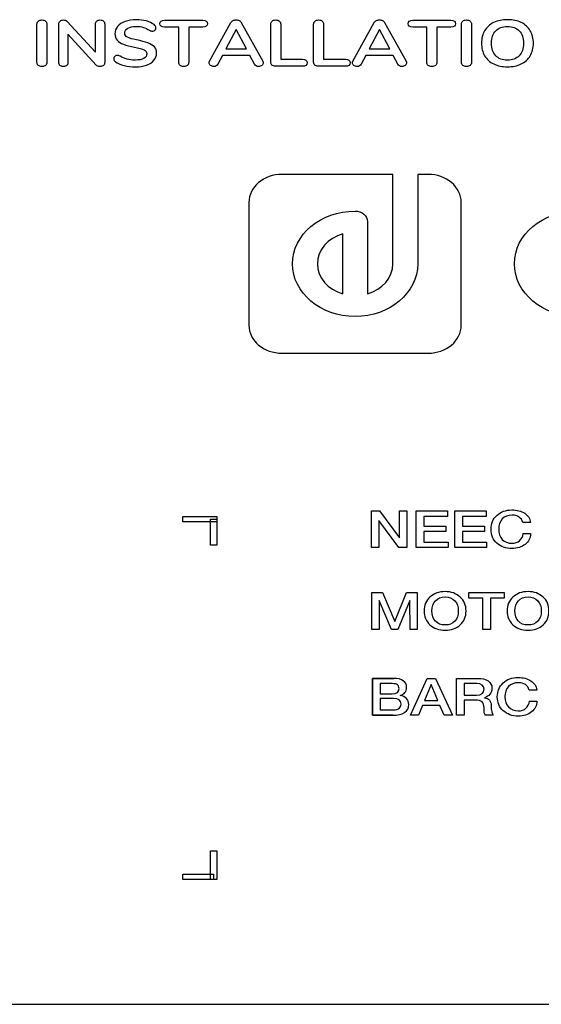
# Model space of a CAD drawing. Units: millimetres. Extents: x 5 to 1169, y 20 to 821.
# Drawn here: x 981 to 989, y 381 to 397 of the extents above; entities that cross this region are included whole.
import ezdxf

# ---------------------------------------------------------------- set-up
doc = ezdxf.new("R2010")
doc.units = ezdxf.units.MM
doc.layers.add('Capa_1', color=7, linetype='Continuous')

msp = doc.modelspace()

# ---------------------------------------------------------------- linework, layer by layer
at = {"layer": 'Capa_1', "color": 7, "linetype": 'Continuous'}
for points, knots in [([(980.9224, 397.3429), (980.9224, 397.3633), (980.9297, 397.3797), (980.9589, 397.4043), (980.9783, 397.4104), (981.0025, 397.4104), (981.0276, 397.4104), (981.0474, 397.4043), (981.062, 397.392), (981.0766, 397.3797), (981.0839, 397.3633), (981.0839, 397.3429)], [0, 0, 0, 0, 0.25, 0.25, 0.5, 0.5, 0.5, 0.75, 0.75, 0.75, 1, 1, 1, 1]), ([(981.2743, 397.3429), (981.2743, 397.3633), (981.2814, 397.3797), (981.2955, 397.392), (981.3097, 397.4043), (981.3285, 397.4104), (981.3519, 397.4104), (981.3778, 397.4104), (981.3978, 397.4023), (981.412, 397.3862)], [0, 0, 0, 0, 0.3333333, 0.3333333, 0.3333333, 0.6666667, 0.6666667, 0.6666667, 1, 1, 1, 1]), ([(981.8679, 397.3429), (981.8679, 397.3633), (981.8748, 397.3797), (981.8885, 397.392), (981.9023, 397.4043), (981.9205, 397.4104), (981.943, 397.4104)], [0, 0, 0, 0, 0.5, 0.5, 0.5, 1, 1, 1, 1]), ([(981.943, 397.4104), (981.9664, 397.4104), (981.985, 397.4043), (981.9987, 397.392), (982.0125, 397.3797), (982.0194, 397.3633), (982.0194, 397.3429)], [0, 0, 0, 0, 0.5, 0.5, 0.5, 1, 1, 1, 1]), ([(982.5153, 396.6522), (982.451, 396.6522), (982.3903, 396.6594), (982.2759, 396.6882), (982.2294, 396.7077), (982.1935, 396.7323), (982.1743, 396.7442), (982.1647, 396.7611), (982.1647, 396.7829), (982.1647, 396.7977), (982.1699, 396.8105), (982.1803, 396.8214), (982.1908, 396.8323), (982.2031, 396.8378), (982.2173, 396.8378), (982.2323, 396.8378), (982.2494, 396.8328), (982.2686, 396.823), (982.3045, 396.8012), (982.3421, 396.7854), (982.4206, 396.7657), (982.464, 396.7607), (982.5116, 396.7607), (982.5725, 396.7607), (982.6193, 396.7697), (982.6518, 396.7877), (982.6844, 396.8056), (982.7007, 396.8318), (982.7007, 396.8662), (982.7007, 396.893), (982.6854, 396.9135), (982.655, 396.9279), (982.6245, 396.9424), (982.5738, 396.9562), (982.5028, 396.9696), (982.4293, 396.9829), (982.3696, 396.9984), (982.3237, 397.016), (982.2778, 397.0336), (982.2431, 397.0561), (982.2198, 397.0835), (982.1964, 397.1109), (982.1847, 397.1457), (982.1847, 397.1879), (982.1847, 397.2315), (982.1993, 397.2705), (982.2285, 397.305), (982.2578, 397.3394), (982.2985, 397.3663), (982.3506, 397.3857), (982.4028, 397.405), (982.4615, 397.4147), (982.5266, 397.4147), (982.646, 397.4147), (982.7433, 397.3879), (982.8184, 397.3345), (982.8292, 397.3267), (982.837, 397.3192), (982.8416, 397.3118), (982.8462, 397.3044), (982.8485, 397.2951), (982.8485, 397.2839), (982.8485, 397.2691), (982.8432, 397.2563), (982.8328, 397.2454), (982.8224, 397.2345), (982.81, 397.229), (982.7959, 397.229), (982.7875, 397.229), (982.7798, 397.2301), (982.7727, 397.2322), (982.7656, 397.2343), (982.7562, 397.2382), (982.7445, 397.2438), (982.7103, 397.2649), (982.6771, 397.2805), (982.6449, 397.2907), (982.6128, 397.3009), (982.5734, 397.306), (982.5266, 397.306), (982.4698, 397.306), (982.4249, 397.2963), (982.392, 397.277), (982.359, 397.2577), (982.3425, 397.2308), (982.3425, 397.1963), (982.3425, 397.1675), (982.3571, 397.1454), (982.3863, 397.1299), (982.4156, 397.1144), (982.4652, 397.1), (982.5354, 397.0867), (982.6097, 397.0726), (982.67, 397.0569), (982.7163, 397.0397), (982.7627, 397.0225), (982.7981, 397.0005), (982.8228, 396.9738), (982.8474, 396.9471), (982.8597, 396.9137), (982.8597, 396.8736), (982.8597, 396.83), (982.8453, 396.7915), (982.7877, 396.7247), (982.7472, 396.6987), (982.695, 396.6801), (982.6429, 396.6615), (982.583, 396.6522), (982.5153, 396.6522)], [0, 0, 0, 0, 0.027027, 0.027027, 0.0540541, 0.0540541, 0.0540541, 0.0810811, 0.0810811, 0.0810811, 0.1081081, 0.1081081, 0.1081081, 0.1351351, 0.1351351, 0.1351351, 0.1621622, 0.1621622, 0.1621622, 0.1891892, 0.1891892, 0.2162162, 0.2162162, 0.2162162, 0.2432432, 0.2432432, 0.2432432, 0.2702703, 0.2702703, 0.2702703, 0.2972973, 0.2972973, 0.2972973, 0.3243243, 0.3243243, 0.3243243, 0.3513514, 0.3513514, 0.3513514, 0.3783784, 0.3783784, 0.3783784, 0.4054054, 0.4054054, 0.4054054, 0.4324324, 0.4324324, 0.4324324, 0.4594595, 0.4594595, 0.4594595, 0.4864865, 0.4864865, 0.4864865, 0.5135135, 0.5135135, 0.5135135, 0.5405405, 0.5405405, 0.5405405, 0.5675676, 0.5675676, 0.5675676, 0.5945946, 0.5945946, 0.5945946, 0.6216216, 0.6216216, 0.6216216, 0.6486486, 0.6486486, 0.6486486, 0.6756757, 0.6756757, 0.6756757, 0.7027027, 0.7027027, 0.7027027, 0.7297297, 0.7297297, 0.7297297, 0.7567568, 0.7567568, 0.7567568, 0.7837838, 0.7837838, 0.7837838, 0.8108108, 0.8108108, 0.8108108, 0.8378378, 0.8378378, 0.8378378, 0.8648649, 0.8648649, 0.8648649, 0.8918919, 0.8918919, 0.8918919, 0.9189189, 0.9189189, 0.9189189, 0.9459459, 0.9459459, 0.972973, 0.972973, 0.972973, 1, 1, 1, 1]), ([(982.9887, 397.2934), (982.9386, 397.2934), (982.9136, 397.312), (982.9136, 397.3865), (982.9386, 397.4052), (982.9887, 397.4052)], [0, 0, 0, 0, 0.5, 0.5, 1, 1, 1, 1]), ([(983.6061, 397.4052), (983.6562, 397.4052), (983.6813, 397.3865), (983.6813, 397.312), (983.6562, 397.2934), (983.6061, 397.2934)], [0, 0, 0, 0, 0.5, 0.5, 1, 1, 1, 1]), ([(984.062, 397.3682), (984.0695, 397.3823), (984.081, 397.393), (984.0964, 397.4004), (984.1119, 397.4078), (984.1284, 397.4115), (984.1459, 397.4115), (984.1634, 397.4115), (984.1799, 397.4078), (984.1954, 397.4004), (984.2108, 397.393), (984.2223, 397.3823), (984.2298, 397.3682)], [0, 0, 0, 0, 0.25, 0.25, 0.25, 0.5, 0.5, 0.5, 0.75, 0.75, 0.75, 1, 1, 1, 1]), ([(984.7057, 397.3429), (984.7057, 397.3633), (984.713, 397.3797), (984.7422, 397.4043), (984.7616, 397.4104), (984.7859, 397.4104), (984.8109, 397.4104), (984.8307, 397.4043), (984.8453, 397.392), (984.86, 397.3797), (984.8673, 397.3633), (984.8673, 397.3429)], [0, 0, 0, 0, 0.25, 0.25, 0.5, 0.5, 0.5, 0.75, 0.75, 0.75, 1, 1, 1, 1]), ([(985.4008, 397.3429), (985.4008, 397.3633), (985.4081, 397.3797), (985.4373, 397.4043), (985.4567, 397.4104), (985.4809, 397.4104), (985.506, 397.4104), (985.5258, 397.4043), (985.5404, 397.392), (985.555, 397.3797), (985.5623, 397.3633), (985.5623, 397.3429)], [0, 0, 0, 0, 0.25, 0.25, 0.5, 0.5, 0.5, 0.75, 0.75, 0.75, 1, 1, 1, 1]), ([(986.3813, 397.3682), (986.3889, 397.3823), (986.4003, 397.393), (986.4158, 397.4004), (986.4312, 397.4078), (986.4477, 397.4115), (986.4652, 397.4115), (986.4828, 397.4115), (986.4993, 397.4078), (986.5147, 397.4004), (986.5302, 397.393), (986.5416, 397.3823), (986.5492, 397.3682)], [0, 0, 0, 0, 0.25, 0.25, 0.25, 0.5, 0.5, 0.5, 0.75, 0.75, 0.75, 1, 1, 1, 1]), ([(987.005, 397.2934), (986.9549, 397.2934), (986.9299, 397.312), (986.9299, 397.3865), (986.9549, 397.4052), (987.005, 397.4052)], [0, 0, 0, 0, 0.5, 0.5, 1, 1, 1, 1]), ([(987.6224, 397.4052), (987.6725, 397.4052), (987.6976, 397.3865), (987.6976, 397.312), (987.6725, 397.2934), (987.6224, 397.2934)], [0, 0, 0, 0, 0.5, 0.5, 1, 1, 1, 1]), ([(987.7928, 397.3429), (987.7928, 397.3633), (987.8001, 397.3797), (987.8293, 397.4043), (987.8487, 397.4104), (987.8729, 397.4104), (987.898, 397.4104), (987.9178, 397.4043), (987.9324, 397.392), (987.947, 397.3797), (987.9543, 397.3633), (987.9543, 397.3429)], [0, 0, 0, 0, 0.25, 0.25, 0.5, 0.5, 0.5, 0.75, 0.75, 0.75, 1, 1, 1, 1]), ([(988.5379, 396.6522), (988.4519, 396.6522), (988.3774, 396.6676), (988.3143, 396.6986), (988.2513, 396.7295), (988.2027, 396.7738), (988.1684, 396.8314), (988.1342, 396.8891), (988.1171, 396.9566), (988.1171, 397.0339), (988.1171, 397.1112), (988.134, 397.1786), (988.2016, 397.2932), (988.2503, 397.3373), (988.3137, 397.3682), (988.3772, 397.3992), (988.4519, 397.4147), (988.6239, 397.4147), (988.6984, 397.3992), (988.7614, 397.3682), (988.8245, 397.3373), (988.8729, 397.2932), (988.9067, 397.2359), (988.9405, 397.1786), (988.9574, 397.1112), (988.9574, 397.0339), (988.9574, 396.9566), (988.9403, 396.8891), (988.9061, 396.8314), (988.8719, 396.7738), (988.8232, 396.7295), (988.7602, 396.6986), (988.6971, 396.6676), (988.6231, 396.6522), (988.5379, 396.6522)], [0, 0, 0, 0, 0.0833333, 0.0833333, 0.0833333, 0.1666667, 0.1666667, 0.1666667, 0.25, 0.25, 0.25, 0.3333333, 0.3333333, 0.4166667, 0.4166667, 0.4166667, 0.5, 0.5, 0.5833333, 0.5833333, 0.5833333, 0.6666667, 0.6666667, 0.6666667, 0.75, 0.75, 0.75, 0.8333333, 0.8333333, 0.8333333, 0.9166667, 0.9166667, 0.9166667, 1, 1, 1, 1]), ([(988.5379, 396.7607), (988.6189, 396.7607), (988.6821, 396.7843), (988.7731, 396.8785), (988.7959, 396.946), (988.7959, 397.1218), (988.7731, 397.1891), (988.7276, 397.2359), (988.6821, 397.2827), (988.6189, 397.306), (988.5379, 397.306), (988.4561, 397.306), (988.3924, 397.2827), (988.3469, 397.2359), (988.3014, 397.1891), (988.2787, 397.1218), (988.2787, 396.946), (988.3014, 396.8785), (988.3924, 396.7843), (988.4561, 396.7607), (988.5379, 396.7607)], [0, 0, 0, 0, 0.125, 0.125, 0.25, 0.25, 0.375, 0.375, 0.375, 0.5, 0.5, 0.5, 0.625, 0.625, 0.625, 0.75, 0.75, 0.875, 0.875, 1, 1, 1, 1]), ([(981.0025, 396.6553), (980.9783, 396.6553), (980.9589, 396.6616), (980.9443, 396.6743), (980.9297, 396.6869), (980.9224, 396.7035), (980.9224, 396.7239)], [0, 0, 0, 0, 0.5, 0.5, 0.5, 1, 1, 1, 1]), ([(981.0839, 396.7239), (981.0839, 396.7035), (981.0766, 396.6869), (981.062, 396.6743), (981.0474, 396.6616), (981.0276, 396.6553), (981.0025, 396.6553)], [0, 0, 0, 0, 0.5, 0.5, 0.5, 1, 1, 1, 1]), ([(981.4245, 396.7239), (981.4245, 396.7035), (981.4179, 396.6869), (981.4045, 396.6743), (981.3911, 396.6616), (981.3728, 396.6553), (981.3494, 396.6553), (981.326, 396.6553), (981.3076, 396.6616), (981.2943, 396.6743), (981.2809, 396.6869), (981.2743, 396.7035), (981.2743, 396.7239)], [0, 0, 0, 0, 0.25, 0.25, 0.25, 0.5, 0.5, 0.5, 0.75, 0.75, 0.75, 1, 1, 1, 1]), ([(982.0194, 396.7239), (982.0194, 396.7035), (982.0123, 396.6869), (981.9981, 396.6743), (981.9839, 396.6616), (981.9656, 396.6553), (981.943, 396.6553), (981.9163, 396.6553), (981.8958, 396.6634), (981.8816, 396.6796)], [0, 0, 0, 0, 0.3333333, 0.3333333, 0.3333333, 0.6666667, 0.6666667, 0.6666667, 1, 1, 1, 1]), ([(983.298, 396.6564), (983.273, 396.6564), (983.2532, 396.6625), (983.2386, 396.6748), (983.2239, 396.6871), (983.2166, 396.7035), (983.2166, 396.7239)], [0, 0, 0, 0, 0.5, 0.5, 0.5, 1, 1, 1, 1]), ([(983.3782, 396.7239), (983.3782, 396.7035), (983.3709, 396.6871), (983.3417, 396.6625), (983.3223, 396.6564), (983.298, 396.6564)], [0, 0, 0, 0, 0.5, 0.5, 1, 1, 1, 1]), ([(983.8516, 396.6943), (983.8449, 396.6817), (983.8357, 396.6724), (983.824, 396.6664), (983.8124, 396.6604), (983.7994, 396.6574), (983.7852, 396.6574), (983.766, 396.6574), (983.7485, 396.663), (983.7326, 396.6743), (983.7168, 396.6855), (983.7088, 396.6992), (983.7088, 396.7154), (983.7088, 396.7245), (983.7113, 396.7337), (983.7163, 396.7429)], [0, 0, 0, 0, 0.2, 0.2, 0.2, 0.4, 0.4, 0.4, 0.6, 0.6, 0.6, 0.8, 0.8, 0.8, 1, 1, 1, 1]), ([(984.5767, 396.7429), (984.5817, 396.7337), (984.5842, 396.7245), (984.5842, 396.7154), (984.5842, 396.6992), (984.5765, 396.6855), (984.5611, 396.6743), (984.5456, 396.663), (984.5279, 396.6574), (984.5078, 396.6574), (984.4945, 396.6574), (984.4819, 396.6604), (984.4703, 396.6664), (984.4586, 396.6724), (984.4494, 396.6817), (984.4427, 396.6943)], [0, 0, 0, 0, 0.2, 0.2, 0.2, 0.4, 0.4, 0.4, 0.6, 0.6, 0.6, 0.8, 0.8, 0.8, 1, 1, 1, 1]), ([(984.7821, 396.6616), (984.7579, 396.6616), (984.7391, 396.6673), (984.7124, 396.6898), (984.7057, 396.7052), (984.7057, 396.7249)], [0, 0, 0, 0, 0.5, 0.5, 1, 1, 1, 1]), ([(985.2192, 396.7734), (985.2693, 396.7734), (985.2943, 396.7548), (985.2943, 396.7175), (985.2943, 396.6802), (985.2693, 396.6616), (985.2192, 396.6616)], [0, 0, 0, 0, 0.5, 0.5, 0.5, 1, 1, 1, 1]), ([(985.4771, 396.6616), (985.4529, 396.6616), (985.4341, 396.6673), (985.4074, 396.6898), (985.4008, 396.7052), (985.4008, 396.7249)], [0, 0, 0, 0, 0.5, 0.5, 1, 1, 1, 1]), ([(985.9142, 396.7734), (985.9643, 396.7734), (985.9894, 396.7548), (985.9894, 396.7175), (985.9894, 396.6802), (985.9643, 396.6616), (985.9142, 396.6616)], [0, 0, 0, 0, 0.5, 0.5, 0.5, 1, 1, 1, 1]), ([(986.1709, 396.6943), (986.1643, 396.6817), (986.1551, 396.6724), (986.1434, 396.6664), (986.1317, 396.6604), (986.1188, 396.6574), (986.1046, 396.6574), (986.0854, 396.6574), (986.0678, 396.663), (986.052, 396.6743), (986.0361, 396.6855), (986.0282, 396.6992), (986.0282, 396.7154), (986.0282, 396.7245), (986.0307, 396.7337), (986.0357, 396.7429)], [0, 0, 0, 0, 0.2, 0.2, 0.2, 0.4, 0.4, 0.4, 0.6, 0.6, 0.6, 0.8, 0.8, 0.8, 1, 1, 1, 1]), ([(986.8961, 396.7429), (986.9011, 396.7337), (986.9036, 396.7245), (986.9036, 396.7154), (986.9036, 396.6992), (986.8958, 396.6855), (986.8804, 396.6743), (986.865, 396.663), (986.8472, 396.6574), (986.8272, 396.6574), (986.8138, 396.6574), (986.8013, 396.6604), (986.7896, 396.6664), (986.7779, 396.6724), (986.7687, 396.6817), (986.7621, 396.6943)], [0, 0, 0, 0, 0.2, 0.2, 0.2, 0.4, 0.4, 0.4, 0.6, 0.6, 0.6, 0.8, 0.8, 0.8, 1, 1, 1, 1]), ([(987.3143, 396.6564), (987.2893, 396.6564), (987.2695, 396.6625), (987.2549, 396.6748), (987.2402, 396.6871), (987.2329, 396.7035), (987.2329, 396.7239)], [0, 0, 0, 0, 0.5, 0.5, 0.5, 1, 1, 1, 1]), ([(987.3945, 396.7239), (987.3945, 396.7035), (987.3872, 396.6871), (987.358, 396.6625), (987.3386, 396.6564), (987.3143, 396.6564)], [0, 0, 0, 0, 0.5, 0.5, 1, 1, 1, 1]), ([(987.8729, 396.6553), (987.8487, 396.6553), (987.8293, 396.6616), (987.8147, 396.6743), (987.8001, 396.6869), (987.7928, 396.7035), (987.7928, 396.7239)], [0, 0, 0, 0, 0.5, 0.5, 0.5, 1, 1, 1, 1]), ([(987.9543, 396.7239), (987.9543, 396.7035), (987.947, 396.6869), (987.9324, 396.6743), (987.9178, 396.6616), (987.898, 396.6553), (987.8729, 396.6553)], [0, 0, 0, 0, 0.5, 0.5, 0.5, 1, 1, 1, 1]), ([(984.8915, 394.9116), (984.7427, 394.9116), (984.608, 394.8608), (984.5105, 394.7787), (984.413, 394.6966), (984.3527, 394.5832), (984.3527, 394.4579)], [0, 0, 0, 0, 0.5, 0.5, 0.5, 1, 1, 1, 1]), ([(987.0844, 393.4643), (987.0844, 392.9939), (986.63, 392.6112), (986.0714, 392.6112), (985.5128, 392.6112), (985.0583, 392.9939), (985.0583, 393.9347), (985.5128, 394.3174), (986.0714, 394.3174), (986.1824, 394.3174), (986.2725, 394.2415), (986.2725, 394.148)], [0, 0, 0, 0, 0.25, 0.25, 0.25, 0.5, 0.5, 0.75, 0.75, 0.75, 1, 1, 1, 1]), ([(989.663, 392.6112), (989.1044, 392.6112), (988.6499, 392.9939), (988.6499, 393.9347), (989.1044, 394.3174), (989.663, 394.3174), (990.2215, 394.3174), (990.676, 393.9347), (990.676, 393.4643), (990.676, 393.3707), (990.5859, 393.2949), (990.4749, 393.2949)], [0, 0, 0, 0, 0.25, 0.25, 0.5, 0.5, 0.5, 0.75, 0.75, 0.75, 1, 1, 1, 1]), ([(985.8703, 393.95), (985.6319, 393.8799), (985.4605, 393.6886), (985.4605, 393.2399), (985.6319, 393.0486), (985.8703, 392.9785)], [0, 0, 0, 0, 0.5, 0.5, 1, 1, 1, 1]), ([(984.3527, 392.4706), (984.3527, 392.3454), (984.413, 392.2319), (984.5105, 392.1498), (984.608, 392.0677), (984.7427, 392.0169), (984.8915, 392.0169)], [0, 0, 0, 0, 0.5, 0.5, 0.5, 1, 1, 1, 1]), ([(987.2513, 392.0169), (987.4001, 392.0169), (987.5348, 392.0677), (987.6322, 392.1498), (987.7298, 392.2319), (987.79, 392.3454), (987.79, 392.4706)], [0, 0, 0, 0, 0.5, 0.5, 0.5, 1, 1, 1, 1]), ([(988.9111, 389.0971), (988.9111, 389.027), (988.8828, 388.9692), (988.8263, 388.9237), (988.7697, 388.8783), (988.6977, 388.8555), (988.6106, 388.8555), (988.5113, 388.8555), (988.4299, 388.8845), (988.3664, 388.9426), (988.3029, 389.0005), (988.2712, 389.0749), (988.2712, 389.1656), (988.2712, 389.2577), (988.3026, 389.3329), (988.3656, 389.3922), (988.4282, 389.4511), (988.509, 389.4807), (988.6074, 389.4807), (988.6914, 389.4807), (988.7612, 389.4624), (988.8163, 389.4259), (988.8716, 389.3895), (988.9032, 389.3396), (988.9111, 389.2768)], [0, 0, 0, 0, 0.125, 0.125, 0.125, 0.25, 0.25, 0.25, 0.375, 0.375, 0.375, 0.5, 0.5, 0.5, 0.625, 0.625, 0.625, 0.75, 0.75, 0.75, 0.875, 0.875, 0.875, 1, 1, 1, 1]), ([(988.7871, 389.2768), (988.7627, 389.3559), (988.7041, 389.3955), (988.6114, 389.3955), (988.5448, 389.3955), (988.4918, 389.3749), (988.4532, 389.3339), (988.4145, 389.293), (988.3952, 389.2379), (988.3952, 389.1681), (988.3952, 389.1681), (988.3952, 389.1681), (988.3952, 389.1681)], [0, 0, 0, 0, 0.25, 0.25, 0.25, 0.5, 0.5, 0.5, 0.75, 0.75, 0.75, 1, 1, 1, 1]), ([(988.3952, 389.1681), (988.3952, 389.0998), (988.4145, 389.0446), (988.4532, 389.0031), (988.4919, 388.9615), (988.5441, 388.941), (988.6096, 388.941), (988.6605, 388.941), (988.7022, 388.9549), (988.7345, 388.9828), (988.767, 389.0105), (988.7857, 389.0486), (988.7911, 389.0971)], [0, 0, 0, 0, 0.25, 0.25, 0.25, 0.5, 0.5, 0.5, 0.75, 0.75, 0.75, 1, 1, 1, 1]), ([(987.8674, 387.8457), (987.8674, 387.7537), (987.8358, 387.6788), (987.7726, 387.6205), (987.7095, 387.5623), (987.6278, 387.5331), (987.5279, 387.5331), (987.4288, 387.5331), (987.3474, 387.5622), (987.2838, 387.6208), (987.2203, 387.6792), (987.1887, 387.7542), (987.1887, 387.8457), (987.1888, 387.937), (987.2203, 388.012), (987.2838, 388.0704), (987.3474, 388.129), (987.4287, 388.1581), (987.5279, 388.1581), (987.6272, 388.1581), (987.7086, 388.129), (987.7723, 388.0704), (987.8356, 388.012), (987.8674, 387.937), (987.8674, 387.8457)], [0, 0, 0, 0, 0.125, 0.125, 0.125, 0.25, 0.25, 0.25, 0.375, 0.375, 0.375, 0.5, 0.5, 0.5, 0.625, 0.625, 0.625, 0.75, 0.75, 0.75, 0.875, 0.875, 0.875, 1, 1, 1, 1]), ([(987.7423, 387.8457), (987.7423, 387.9153), (987.7232, 387.9707), (987.6852, 388.0115), (987.6472, 388.0524), (987.5948, 388.0731), (987.5279, 388.0731), (987.4624, 388.0731), (987.4103, 388.0524), (987.3717, 388.0115), (987.3331, 387.9707), (987.3136, 387.9153), (987.3136, 387.8457), (987.3137, 387.7767), (987.3329, 387.7213), (987.3712, 387.6803), (987.4096, 387.6391), (987.4617, 387.6184), (987.5279, 387.6184), (987.5948, 387.6184), (987.6472, 387.6389), (987.6852, 387.6798), (987.7232, 387.7208), (987.7423, 387.7759), (987.7423, 387.8457)], [0, 0, 0, 0, 0.125, 0.125, 0.125, 0.25, 0.25, 0.25, 0.375, 0.375, 0.375, 0.5, 0.5, 0.5, 0.625, 0.625, 0.625, 0.75, 0.75, 0.75, 0.875, 0.875, 0.875, 1, 1, 1, 1]), ([(989.2098, 387.8457), (989.2098, 387.7537), (989.1782, 387.6788), (989.1151, 387.6205), (989.0518, 387.5623), (988.9702, 387.5331), (988.8705, 387.5331), (988.7713, 387.5331), (988.69, 387.5622), (988.6263, 387.6208), (988.5629, 387.6792), (988.5312, 387.7542), (988.5312, 387.8457), (988.5312, 387.937), (988.5628, 388.012), (988.6263, 388.0704), (988.69, 388.129), (988.7713, 388.1581), (988.8705, 388.1581), (988.9698, 388.1581), (989.051, 388.129), (989.1145, 388.0704), (989.178, 388.012), (989.2098, 387.937), (989.2098, 387.8457), (989.2098, 387.8457), (989.2098, 387.8457), (989.2098, 387.8457)], [0, 0, 0, 0, 0.1111111, 0.1111111, 0.1111111, 0.2222222, 0.2222222, 0.2222222, 0.3333333, 0.3333333, 0.3333333, 0.4444444, 0.4444444, 0.4444444, 0.5555556, 0.5555556, 0.5555556, 0.6666667, 0.6666667, 0.6666667, 0.7777778, 0.7777778, 0.7777778, 0.8888889, 0.8888889, 0.8888889, 1, 1, 1, 1]), ([(989.0847, 387.8457), (989.0847, 387.9153), (989.0658, 387.9707), (989.0276, 388.0115), (988.9897, 388.0524), (988.9371, 388.0731), (988.8705, 388.0731), (988.8049, 388.0731), (988.7529, 388.0524), (988.7141, 388.0115), (988.6755, 387.9707), (988.6562, 387.9153), (988.6562, 387.8457), (988.6562, 387.7767), (988.6754, 387.7213), (988.7136, 387.6803), (988.7519, 387.6391), (988.8044, 387.6184), (988.8705, 387.6184), (988.9372, 387.6184), (988.9897, 387.6389), (989.0276, 387.6798), (989.0658, 387.7208), (989.0847, 387.7759), (989.0847, 387.8457), (989.0847, 387.8457), (989.0847, 387.8457), (989.0847, 387.8457)], [0, 0, 0, 0, 0.1111111, 0.1111111, 0.1111111, 0.2222222, 0.2222222, 0.2222222, 0.3333333, 0.3333333, 0.3333333, 0.4444444, 0.4444444, 0.4444444, 0.5555556, 0.5555556, 0.5555556, 0.6666667, 0.6666667, 0.6666667, 0.7777778, 0.7777778, 0.7777778, 0.8888889, 0.8888889, 0.8888889, 1, 1, 1, 1]), ([(986.6799, 386.1581), (986.6796, 386.1581), (986.3533, 386.1581), (986.3533, 386.1581), (986.3524, 386.7548), (986.3524, 386.7548), (986.6966, 386.7548), (986.6966, 386.7548)], [0, 0, 0, 0, 0.33323433, 0.33323433, 0.66661717, 0.66661717, 1, 1, 1, 1]), ([(986.6799, 386.1581), (986.6796, 386.1581), (986.3533, 386.1581), (986.3533, 386.1581), (986.3524, 386.7548), (986.3524, 386.7548), (986.6966, 386.7548), (986.6966, 386.7548), (986.7641, 386.7548), (986.8157, 386.7422), (986.8519, 386.7169), (986.8878, 386.6915), (986.9059, 386.6542), (986.9059, 386.6052), (986.9059, 386.5746), (986.8968, 386.5485), (986.8786, 386.5271), (986.8605, 386.5057), (986.8351, 386.4898), (986.8027, 386.4791), (986.8458, 386.4712), (986.8792, 386.4542), (986.9033, 386.4282), (986.9275, 386.4019), (986.9397, 386.3691), (986.9397, 386.3294), (986.9397, 386.2743), (986.9168, 386.232), (986.8711, 386.2025), (986.8256, 386.1731), (986.7617, 386.1581), (986.6798, 386.1581), (986.6798, 386.1581), (986.6799, 386.1581), (986.6799, 386.1581)], [0, 0, 0, 0, 0.08329931, 0.08329931, 0.16663573, 0.16663573, 0.24997216, 0.24997216, 0.24997216, 0.33330859, 0.33330859, 0.33330859, 0.41664501, 0.41664501, 0.41664501, 0.49998144, 0.49998144, 0.49998144, 0.58331787, 0.58331787, 0.58331787, 0.66665429, 0.66665429, 0.66665429, 0.74999072, 0.74999072, 0.74999072, 0.83332715, 0.83332715, 0.83332715, 0.91666357, 0.91666357, 0.91666357, 1, 1, 1, 1]), ([(988.0559, 386.7548), (988.1273, 386.7548), (988.1837, 386.741), (988.2244, 386.7131), (988.2656, 386.6854), (988.286, 386.6467), (988.286, 386.5978), (988.2861, 386.5586), (988.2757, 386.5257), (988.2549, 386.4986), (988.2341, 386.4717), (988.2038, 386.4529), (988.1641, 386.4422), (988.2369, 386.4323), (988.2732, 386.3871), (988.2732, 386.307), (988.2733, 386.2696), (988.2767, 386.2386), (988.2832, 386.2137), (988.2898, 386.189), (988.2992, 386.1704), (988.3119, 386.1581)], [0, 0, 0, 0, 0.1428571, 0.1428571, 0.1428571, 0.2857143, 0.2857143, 0.2857143, 0.4285714, 0.4285714, 0.4285714, 0.5714286, 0.5714286, 0.5714286, 0.7142857, 0.7142857, 0.7142857, 0.8571429, 0.8571429, 0.8571429, 1, 1, 1, 1]), ([(989.0133, 386.3855), (989.0133, 386.3153), (988.985, 386.2576), (988.9285, 386.2123), (988.8721, 386.1668), (988.7999, 386.144), (988.7128, 386.144), (988.6136, 386.1441), (988.5321, 386.1731), (988.4686, 386.2309), (988.4052, 386.289), (988.3733, 386.363), (988.3733, 386.454), (988.3734, 386.5459), (988.4048, 386.6214), (988.4677, 386.6803), (988.5306, 386.7397), (988.6112, 386.7692), (988.7098, 386.7692), (988.7938, 386.7692), (988.8633, 386.7509), (988.9185, 386.7142), (988.9738, 386.6778), (989.0053, 386.6282), (989.0133, 386.5652)], [0, 0, 0, 0, 0.125, 0.125, 0.125, 0.25, 0.25, 0.25, 0.375, 0.375, 0.375, 0.5, 0.5, 0.5, 0.625, 0.625, 0.625, 0.75, 0.75, 0.75, 0.875, 0.875, 0.875, 1, 1, 1, 1]), ([(986.6727, 386.5049), (986.7462, 386.5049), (986.7829, 386.5328), (986.7829, 386.5885), (986.7829, 386.618), (986.7745, 386.6391), (986.7576, 386.6511), (986.7408, 386.6635), (986.7124, 386.6696), (986.6727, 386.6696)], [0, 0, 0, 0, 0.3333333, 0.3333333, 0.3333333, 0.6666667, 0.6666667, 0.6666667, 1, 1, 1, 1]), ([(988.038, 386.4833), (988.1188, 386.4833), (988.1591, 386.5151), (988.1591, 386.5786), (988.1591, 386.6394), (988.1195, 386.6696), (988.0406, 386.6696)], [0, 0, 0, 0, 0.5, 0.5, 0.5, 1, 1, 1, 1]), ([(988.8893, 386.5652), (988.8649, 386.6444), (988.8063, 386.6838), (988.7137, 386.6838), (988.6469, 386.6838), (988.5942, 386.6635), (988.5553, 386.6224), (988.5168, 386.5814), (988.4974, 386.526), (988.4974, 386.4566)], [0, 0, 0, 0, 0.3333333, 0.3333333, 0.3333333, 0.6666667, 0.6666667, 0.6666667, 1, 1, 1, 1]), ([(986.6957, 386.2435), (986.7327, 386.2435), (986.7617, 386.2516), (986.7829, 386.2678), (986.8042, 386.2838), (986.8148, 386.307), (986.8148, 386.337), (986.8148, 386.3989), (986.7736, 386.4296), (986.6916, 386.4296)], [0, 0, 0, 0, 0.3333333, 0.3333333, 0.3333333, 0.6666667, 0.6666667, 0.6666667, 1, 1, 1, 1]), ([(988.4974, 386.4567), (988.4974, 386.3879), (988.5167, 386.3331), (988.5553, 386.2915), (988.5942, 386.2501), (988.6463, 386.2291), (988.7117, 386.2291), (988.7627, 386.2291), (988.8044, 386.2433), (988.8368, 386.2709), (988.8692, 386.2989), (988.888, 386.337), (988.8933, 386.3855)], [0, 0, 0, 0, 0.25, 0.25, 0.25, 0.5, 0.5, 0.5, 0.75, 0.75, 0.75, 1, 1, 1, 1]), ([(988.1798, 386.1581), (988.1713, 386.1683), (988.1655, 386.1811), (988.1632, 386.197), (988.1604, 386.2129), (988.1591, 386.2409), (988.1591, 386.2811), (988.1591, 386.323), (988.1483, 386.3537), (988.1262, 386.3739), (988.1047, 386.3939), (988.0689, 386.4038), (988.0192, 386.4038)], [0, 0, 0, 0, 0.25, 0.25, 0.25, 0.5, 0.5, 0.5, 0.75, 0.75, 0.75, 1, 1, 1, 1])]:
    msp.add_open_spline(points, degree=3, knots=knots, dxfattribs=at)
for points in [[(980.9224, 396.7239), (980.9224, 396.7239), (980.9224, 397.3429), (980.9224, 397.3429)], [(981.0839, 397.3429), (981.0839, 397.3429), (981.0839, 396.7239), (981.0839, 396.7239)], [(981.2743, 396.7239), (981.2743, 396.7239), (981.2743, 397.3429), (981.2743, 397.3429)], [(981.412, 397.3862), (981.412, 397.3862), (981.8679, 396.8873), (981.8679, 396.8873)], [(981.8679, 396.8873), (981.8679, 396.8873), (981.8679, 397.3429), (981.8679, 397.3429)], [(982.0194, 397.3429), (982.0194, 397.3429), (982.0194, 396.7239), (982.0194, 396.7239)], [(982.9887, 397.4052), (982.9887, 397.4052), (983.6061, 397.4052), (983.6061, 397.4052)], [(983.2166, 397.2934), (983.2166, 397.2934), (982.9887, 397.2934), (982.9887, 397.2934)], [(983.2166, 396.7239), (983.2166, 396.7239), (983.2166, 397.2934), (983.2166, 397.2934)], [(983.6061, 397.2934), (983.6061, 397.2934), (983.3782, 397.2934), (983.3782, 397.2934)], [(983.3782, 397.2934), (983.3782, 397.2934), (983.3782, 396.7239), (983.3782, 396.7239)], [(983.7163, 396.7429), (983.7163, 396.7429), (984.062, 397.3682), (984.062, 397.3682)], [(984.2298, 397.3682), (984.2298, 397.3682), (984.5767, 396.7429), (984.5767, 396.7429)], [(984.7057, 396.7249), (984.7057, 396.7249), (984.7057, 397.3429), (984.7057, 397.3429)], [(984.8673, 397.3429), (984.8673, 397.3429), (984.8673, 396.7734), (984.8673, 396.7734)], [(985.4008, 396.7249), (985.4008, 396.7249), (985.4008, 397.3429), (985.4008, 397.3429)], [(985.5623, 397.3429), (985.5623, 397.3429), (985.5623, 396.7734), (985.5623, 396.7734)], [(986.0357, 396.7429), (986.0357, 396.7429), (986.3813, 397.3682), (986.3813, 397.3682)], [(986.5492, 397.3682), (986.5492, 397.3682), (986.8961, 396.7429), (986.8961, 396.7429)], [(987.005, 397.4052), (987.005, 397.4052), (987.6224, 397.4052), (987.6224, 397.4052)], [(987.2329, 397.2934), (987.2329, 397.2934), (987.005, 397.2934), (987.005, 397.2934)], [(987.2329, 396.7239), (987.2329, 396.7239), (987.2329, 397.2934), (987.2329, 397.2934)], [(987.6224, 397.2934), (987.6224, 397.2934), (987.3945, 397.2934), (987.3945, 397.2934)], [(987.3945, 397.2934), (987.3945, 397.2934), (987.3945, 396.7239), (987.3945, 396.7239)], [(987.7928, 396.7239), (987.7928, 396.7239), (987.7928, 397.3429), (987.7928, 397.3429)], [(987.9543, 397.3429), (987.9543, 397.3429), (987.9543, 396.7239), (987.9543, 396.7239)], [(981.8816, 396.6796), (981.8816, 396.6796), (981.4245, 397.1805), (981.4245, 397.1805)], [(981.4245, 397.1805), (981.4245, 397.1805), (981.4245, 396.7239), (981.4245, 396.7239)], [(984.1471, 397.2543), (984.1471, 397.2543), (983.9818, 396.9411), (983.9818, 396.9411)], [(984.3125, 396.9411), (984.3125, 396.9411), (984.1471, 397.2543), (984.1471, 397.2543)], [(986.4665, 397.2543), (986.4665, 397.2543), (986.3012, 396.9411), (986.3012, 396.9411)], [(986.6318, 396.9411), (986.6318, 396.9411), (986.4665, 397.2543), (986.4665, 397.2543)], [(983.9267, 396.8357), (983.9267, 396.8357), (983.8516, 396.6943), (983.8516, 396.6943)], [(984.3676, 396.8357), (984.3676, 396.8357), (983.9267, 396.8357), (983.9267, 396.8357)], [(983.9818, 396.9411), (983.9818, 396.9411), (984.3125, 396.9411), (984.3125, 396.9411)], [(984.4427, 396.6943), (984.4427, 396.6943), (984.3676, 396.8357), (984.3676, 396.8357)], [(986.2461, 396.8357), (986.2461, 396.8357), (986.1709, 396.6943), (986.1709, 396.6943)], [(986.6869, 396.8357), (986.6869, 396.8357), (986.2461, 396.8357), (986.2461, 396.8357)], [(986.3012, 396.9411), (986.3012, 396.9411), (986.6318, 396.9411), (986.6318, 396.9411)], [(986.7621, 396.6943), (986.7621, 396.6943), (986.6869, 396.8357), (986.6869, 396.8357)], [(985.2192, 396.6616), (985.2192, 396.6616), (984.7821, 396.6616), (984.7821, 396.6616)], [(984.8673, 396.7734), (984.8673, 396.7734), (985.2192, 396.7734), (985.2192, 396.7734)], [(985.9142, 396.6616), (985.9142, 396.6616), (985.4771, 396.6616), (985.4771, 396.6616)], [(985.5623, 396.7734), (985.5623, 396.7734), (985.9142, 396.7734), (985.9142, 396.7734)], [(986.6823, 394.9116), (986.6823, 394.9116), (984.8915, 394.9116), (984.8915, 394.9116)], [(986.6823, 393.4643), (986.6823, 393.4643), (986.6823, 394.9116), (986.6823, 394.9116)], [(987.1117, 394.9116), (987.1117, 394.9116), (987.0844, 394.9116), (987.0844, 394.9116)], [(987.0844, 394.9116), (987.0844, 394.9116), (987.0844, 393.4643), (987.0844, 393.4643)], [(987.1937, 394.9116), (987.1937, 394.9116), (987.1117, 394.9116), (987.1117, 394.9116)], [(987.2513, 394.9116), (987.2513, 394.9116), (987.1937, 394.9116), (987.1937, 394.9116)], [(987.6322, 394.7787), (987.5348, 394.8608), (987.4001, 394.9116), (987.2513, 394.9116)], [(987.79, 394.4579), (987.79, 394.5832), (987.7298, 394.6966), (987.6322, 394.7787)], [(984.3527, 394.4579), (984.3527, 394.4579), (984.3527, 394.4094), (984.3527, 394.4094)], [(984.3527, 394.4094), (984.3527, 394.4094), (984.3527, 394.3403), (984.3527, 394.3403)], [(987.79, 392.4706), (987.79, 392.4706), (987.79, 394.4579), (987.79, 394.4579)], [(984.3527, 394.3403), (984.3527, 394.3403), (984.3527, 392.4706), (984.3527, 392.4706)], [(986.2725, 394.148), (986.2725, 394.148), (986.2725, 392.9785), (986.2725, 392.9785)], [(985.8703, 392.9785), (985.8703, 392.9785), (985.8703, 393.95), (985.8703, 393.95)], [(986.2725, 392.9785), (986.5108, 393.0487), (986.6823, 393.2399), (986.6823, 393.4643)], [(984.8915, 392.0169), (984.8915, 392.0169), (987.2513, 392.0169), (987.2513, 392.0169)], [(986.3373, 389.4664), (986.3373, 389.4664), (986.4686, 389.4666), (986.4686, 389.4666)], [(986.3384, 388.87), (986.3384, 388.87), (986.3373, 389.4664), (986.3373, 389.4664)], [(986.4686, 389.4666), (986.4686, 389.4666), (986.7927, 389.0264), (986.7927, 389.0264)], [(986.7927, 389.0264), (986.7927, 389.0264), (986.7927, 389.4664), (986.7927, 389.4664)], [(986.7927, 389.4664), (986.7927, 389.4664), (986.9099, 389.4664), (986.9099, 389.4664)], [(986.9099, 389.4664), (986.9099, 389.4664), (986.9109, 388.87), (986.9109, 388.87)], [(987.0596, 388.87), (987.0596, 388.87), (987.0587, 389.4664), (987.0587, 389.4664)], [(987.0587, 389.4664), (987.0587, 389.4664), (987.5697, 389.4664), (987.5697, 389.4664)], [(987.5697, 389.4664), (987.5697, 389.4664), (987.5697, 389.3763), (987.5697, 389.3763)], [(987.6847, 388.87), (987.6847, 388.87), (987.6838, 389.4664), (987.6838, 389.4664)], [(987.6838, 389.4664), (987.6838, 389.4664), (988.1947, 389.4664), (988.1947, 389.4664)], [(988.1947, 389.4664), (988.1947, 389.4664), (988.1947, 389.3763), (988.1947, 389.3763)], [(983.2823, 389.2904), (983.2823, 389.2904), (983.2823, 389.3746), (983.2823, 389.3746)], [(983.2823, 389.3746), (983.2823, 389.3746), (983.8323, 389.3746), (983.8323, 389.3746)], [(983.7323, 388.9114), (983.7323, 388.9114), (983.7323, 389.3325), (983.7323, 389.3325)], [(983.7323, 389.3325), (983.7323, 389.3325), (983.8323, 389.3325), (983.8323, 389.3325)], [(983.8323, 389.3746), (983.8323, 389.3746), (983.8323, 389.2904), (983.8323, 389.2904)], [(983.8323, 389.3325), (983.8323, 389.3325), (983.8323, 388.9114), (983.8323, 388.9114)], [(986.7799, 388.87), (986.7799, 388.87), (986.4554, 389.3117), (986.4554, 389.3117)], [(986.4554, 389.3117), (986.4554, 389.3117), (986.4554, 388.87), (986.4554, 388.87)], [(987.5697, 389.3763), (987.5697, 389.3763), (987.1836, 389.3763), (987.1836, 389.3763)], [(987.1836, 389.3763), (987.1836, 389.3763), (987.1836, 389.2201), (987.1836, 389.2201)], [(988.1947, 389.3763), (988.1947, 389.3763), (987.8088, 389.3763), (987.8088, 389.3763)], [(987.8088, 389.3763), (987.8088, 389.3763), (987.8088, 389.2201), (987.8088, 389.2201)], [(983.8323, 389.2904), (983.8323, 389.2904), (983.2823, 389.2904), (983.2823, 389.2904)], [(987.1836, 389.2201), (987.1836, 389.2201), (987.5398, 389.2201), (987.5398, 389.2201)], [(987.5398, 389.2201), (987.5398, 389.2201), (987.5398, 389.1339), (987.5398, 389.1339)], [(987.8088, 389.2201), (987.8088, 389.2201), (988.165, 389.2201), (988.165, 389.2201)], [(988.165, 389.2201), (988.165, 389.2201), (988.165, 389.1339), (988.165, 389.1339)], [(988.9111, 389.2768), (988.9111, 389.2768), (988.7871, 389.2768), (988.7871, 389.2768)], [(987.5398, 389.1339), (987.5398, 389.1339), (987.1836, 389.1339), (987.1836, 389.1339)], [(987.1836, 389.1339), (987.1836, 389.1339), (987.1836, 388.9601), (987.1836, 388.9601)], [(988.165, 389.1339), (988.165, 389.1339), (987.8088, 389.1339), (987.8088, 389.1339)], [(987.8088, 389.1339), (987.8088, 389.1339), (987.8088, 388.9601), (987.8088, 388.9601)], [(988.7911, 389.0971), (988.7911, 389.0971), (988.9111, 389.0971), (988.9111, 389.0971)], [(983.8323, 388.9114), (983.8323, 388.9114), (983.7323, 388.9114), (983.7323, 388.9114)], [(986.4554, 388.87), (986.4554, 388.87), (986.3384, 388.87), (986.3384, 388.87)], [(986.9109, 388.87), (986.9109, 388.87), (986.7799, 388.87), (986.7799, 388.87)], [(987.5755, 388.87), (987.5755, 388.87), (987.0596, 388.87), (987.0596, 388.87)], [(987.1836, 388.9601), (987.1836, 388.9601), (987.5755, 388.9601), (987.5755, 388.9601)], [(987.5755, 388.9601), (987.5755, 388.9601), (987.5755, 388.87), (987.5755, 388.87)], [(988.2007, 388.87), (988.2007, 388.87), (987.6847, 388.87), (987.6847, 388.87)], [(987.8088, 388.9601), (987.8088, 388.9601), (988.2007, 388.9601), (988.2007, 388.9601)], [(988.2007, 388.9601), (988.2007, 388.9601), (988.2007, 388.87), (988.2007, 388.87)], [(986.3434, 387.5474), (986.3434, 387.5474), (986.3422, 388.143), (986.3422, 388.143)], [(986.3422, 388.143), (986.3422, 388.143), (986.5169, 388.143), (986.5169, 388.143)], [(986.5169, 388.143), (986.5169, 388.143), (986.7134, 387.6743), (986.7134, 387.6743)], [(986.7134, 387.6743), (986.7134, 387.6743), (986.9051, 388.143), (986.9051, 388.143)], [(986.9051, 388.143), (986.9051, 388.143), (987.0755, 388.143), (987.0755, 388.143)], [(987.0755, 388.143), (987.0755, 388.143), (987.0765, 387.5474), (987.0765, 387.5474)], [(987.9129, 388.0537), (987.9129, 388.0537), (987.9129, 388.1441), (987.9129, 388.1441)], [(987.9129, 388.1441), (987.9129, 388.1441), (988.4867, 388.1441), (988.4867, 388.1441)], [(988.1382, 388.0537), (988.1382, 388.0537), (987.9129, 388.0537), (987.9129, 388.0537)], [(988.1393, 387.5474), (988.1393, 387.5474), (988.1382, 388.0537), (988.1382, 388.0537)], [(988.4867, 388.0537), (988.4867, 388.0537), (988.2612, 388.0537), (988.2612, 388.0537)], [(988.2612, 388.0537), (988.2612, 388.0537), (988.2612, 387.5474), (988.2612, 387.5474)], [(988.4867, 388.1441), (988.4867, 388.1441), (988.4867, 388.0537), (988.4867, 388.0537)], [(986.6594, 387.5477), (986.6594, 387.5477), (986.4604, 388.0128), (986.4604, 388.0128)], [(986.4604, 388.0128), (986.4604, 388.0128), (986.4604, 387.5474), (986.4604, 387.5474)], [(986.9594, 388.0128), (986.9594, 388.0128), (986.761, 387.5474), (986.761, 387.5474)], [(986.9604, 387.5474), (986.9604, 387.5474), (986.9594, 388.0128), (986.9594, 388.0128)], [(986.4604, 387.5474), (986.4604, 387.5474), (986.3434, 387.5474), (986.3434, 387.5474)], [(986.761, 387.5474), (986.761, 387.5474), (986.6594, 387.5477), (986.6594, 387.5477)], [(987.0765, 387.5474), (987.0765, 387.5474), (986.9604, 387.5474), (986.9604, 387.5474)], [(988.2612, 387.5474), (988.2612, 387.5474), (988.1393, 387.5474), (988.1393, 387.5474)], [(986.3533, 386.1581), (986.3533, 386.1581), (986.3524, 386.7548), (986.3524, 386.7548)], [(986.3524, 386.7548), (986.3524, 386.7548), (986.6966, 386.7548), (986.6966, 386.7548)], [(986.9684, 386.1581), (986.9684, 386.1581), (987.2404, 386.7548), (987.2404, 386.7548)], [(987.2404, 386.7548), (987.2404, 386.7548), (987.3721, 386.7548), (987.3721, 386.7548)], [(987.3721, 386.7548), (987.3721, 386.7548), (987.6462, 386.1581), (987.6462, 386.1581)], [(987.7136, 386.1581), (987.7136, 386.1581), (987.7127, 386.7548), (987.7127, 386.7548)], [(987.7127, 386.7548), (987.7127, 386.7548), (988.0559, 386.7548), (988.0559, 386.7548)], [(986.6727, 386.6696), (986.6727, 386.6696), (986.4765, 386.6696), (986.4765, 386.6696)], [(986.4765, 386.6696), (986.4765, 386.6696), (986.4765, 386.5049), (986.4765, 386.5049)], [(987.3047, 386.6553), (987.3047, 386.6553), (987.1961, 386.3958), (987.1961, 386.3958)], [(987.413, 386.3955), (987.413, 386.3955), (987.3047, 386.6553), (987.3047, 386.6553)], [(988.0406, 386.6696), (988.0406, 386.6696), (987.8377, 386.6696), (987.8377, 386.6696)], [(987.8377, 386.6696), (987.8377, 386.6696), (987.8377, 386.4833), (987.8377, 386.4833)], [(986.4765, 386.5049), (986.4765, 386.5049), (986.6727, 386.5049), (986.6727, 386.5049)], [(986.4765, 386.4296), (986.4765, 386.4296), (986.4765, 386.2435), (986.4765, 386.2435)], [(986.6916, 386.4296), (986.6916, 386.4296), (986.4765, 386.4296), (986.4765, 386.4296)], [(987.8377, 386.4833), (987.8377, 386.4833), (988.038, 386.4833), (988.038, 386.4833)], [(989.0133, 386.5652), (989.0133, 386.5652), (988.8893, 386.5652), (988.8893, 386.5652)], [(987.1619, 386.3161), (987.1619, 386.3161), (987.0962, 386.1581), (987.0962, 386.1581)], [(987.4452, 386.3161), (987.4452, 386.3161), (987.1619, 386.3161), (987.1619, 386.3161)], [(987.1961, 386.3958), (987.1961, 386.3958), (987.413, 386.3955), (987.413, 386.3955)], [(987.5117, 386.1581), (987.5117, 386.1581), (987.4452, 386.3161), (987.4452, 386.3161)], [(987.8377, 386.4038), (987.8377, 386.4038), (987.8377, 386.1581), (987.8377, 386.1581)], [(988.0192, 386.4038), (988.0192, 386.4038), (987.8377, 386.4038), (987.8377, 386.4038)], [(988.8933, 386.3855), (988.8933, 386.3855), (989.0133, 386.3855), (989.0133, 386.3855)], [(986.6799, 386.1581), (986.6799, 386.1581), (986.3533, 386.1581), (986.3533, 386.1581)], [(986.4765, 386.2435), (986.4765, 386.2435), (986.6957, 386.2435), (986.6957, 386.2435)], [(987.0962, 386.1581), (987.0962, 386.1581), (986.9684, 386.1581), (986.9684, 386.1581)], [(987.6462, 386.1581), (987.6462, 386.1581), (987.5117, 386.1581), (987.5117, 386.1581)], [(987.8377, 386.1581), (987.8377, 386.1581), (987.7136, 386.1581), (987.7136, 386.1581)], [(988.3119, 386.1581), (988.3119, 386.1581), (988.1798, 386.1581), (988.1798, 386.1581)], [(983.7323, 383.9639), (983.7323, 383.9639), (983.8323, 383.9639), (983.8323, 383.9639)], [(983.7323, 383.5007), (983.7323, 383.5007), (983.7323, 383.9639), (983.7323, 383.9639)], [(983.8323, 383.9639), (983.8323, 383.9639), (983.8323, 383.5007), (983.8323, 383.5007)], [(983.2823, 383.5007), (983.2823, 383.5007), (983.2823, 383.5849), (983.2823, 383.5849)], [(983.2823, 383.5849), (983.2823, 383.5849), (983.7823, 383.5849), (983.7823, 383.5849)], [(983.7823, 383.5849), (983.7823, 383.5849), (983.7823, 383.5007), (983.7823, 383.5007)], [(983.7823, 383.5007), (983.7823, 383.5007), (983.2823, 383.5007), (983.2823, 383.5007)], [(983.8323, 383.5007), (983.8323, 383.5007), (983.7323, 383.5007), (983.7323, 383.5007)], [(966.1823, 381.4795), (966.1823, 381.4795), (1003.1823, 381.4795), (1003.1823, 381.4795)]]:
    msp.add_open_spline(points, degree=3, dxfattribs=at)

doc.saveas('drawing.dxf')
